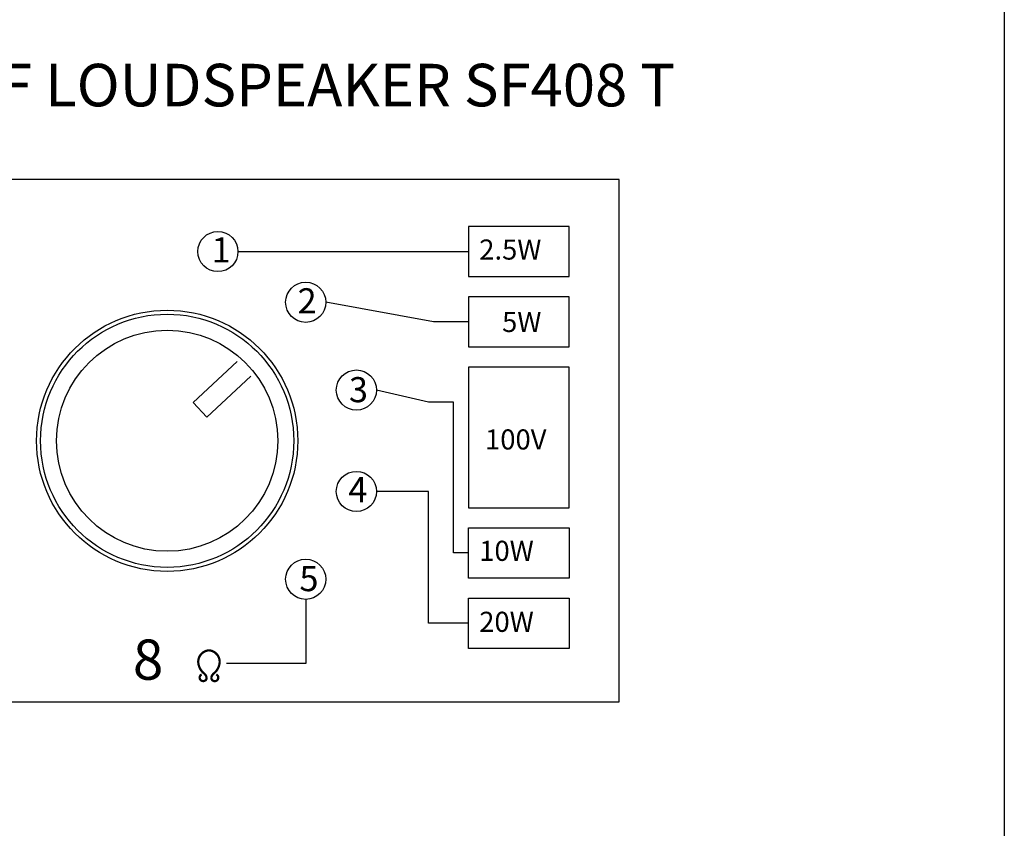
# Model space of a CAD drawing. Units: inches. Extents: x 4063 to 9168, y -3343 to -1181.
# Drawn here: x 4658 to 5075, y -1979 to -1637 of the extents above; entities that cross this region are included whole.
import ezdxf

# ---------------------------------------------------------------- set-up
doc = ezdxf.new("R2010")
doc.units = ezdxf.units.IN
doc.header["$MEASUREMENT"] = 0
doc.layers.add('AUDIO_VIDEO', color=7, linetype='Continuous')
doc.styles.add('CVG1', font='ARIAL.TTF', dxfattribs={"height": 2})
doc.styles.get("Standard").update_dxf_attribs({"font": 'txt.shx', "oblique": 10})

msp = doc.modelspace()

# ---------------------------------------------------------------- linework, layer by layer
at = {"ltscale": 100}
msp.add_line((4750.721, -1735.064), (4848.272, -1735.064), dxfattribs=at)
msp.add_lwpolyline([(4362.026, -1202.074), (5074.856, -1202.074), (5074.856, -2304.932), (4362.026, -2304.932)], close=True)
for points in [[(4529.522, -1925.615), (4912.022, -1925.615), (4912.022, -1704.615), (4529.522, -1704.615)], [(4848.272, -1745.689), (4890.772, -1745.689), (4890.772, -1724.439), (4848.272, -1724.439)], [(4848.272, -1775.439), (4890.772, -1775.439), (4890.772, -1754.189), (4848.272, -1754.189)], [(4848.272, -1843.439), (4890.772, -1843.439), (4890.772, -1783.939), (4848.272, -1783.939)], [(4848.272, -1851.939), (4890.772, -1851.939), (4890.772, -1873.189), (4848.272, -1873.189)], [(4848.272, -1881.689), (4890.772, -1881.689), (4890.772, -1902.939), (4848.272, -1902.939)]]:
    msp.add_lwpolyline(points, close=True, dxfattribs=at)
for points in [[(4848.272, -1764.814), (4833.397, -1764.814), (4787.873, -1756.513)], [(4750.425, -1781.518), (4731.776, -1798.909), (4737.573, -1805.126), (4756.222, -1787.734)], [(4848.272, -1862.564), (4841.897, -1862.564), (4841.897, -1798.814), (4831.272, -1798.814), (4809.323, -1793.665)], [(4848.272, -1892.314), (4831.272, -1892.314), (4831.272, -1836.564), (4809.323, -1836.564)], [(4779.373, -1882.216), (4779.373, -1909.291), (4745.811, -1909.291)]]:
    msp.add_lwpolyline(points, dxfattribs=at)
at = {"ltscale": 100, "const_width": 0.956}
msp.add_lwpolyline([(4741.533, -1914.01, -0.6543663), (4741.528, -1916.645, -0.5766792), (4739.441, -1915.326, -0.1861931), (4740.602, -1913.464, 0.2030595), (4742.974, -1908.859, 0.2169249), (4741.442, -1905.092, 0.1718894), (4738.446, -1903.764, 0.1943122), (4735.153, -1905.397, 0.1943122), (4733.917, -1908.859, 0.1005042), (4734.636, -1911.402, 0.1005042), (4736.289, -1913.464, -0.1861931), (4737.451, -1915.326, -0.307766), (4736.671, -1916.656, -0.3468183), (4734.823, -1916.203, -0.326744), (4734.728, -1914.522, -0.1513212), (4735.358, -1914.01, -1.0965724)], format="xyb", dxfattribs=at)
at = {"ltscale": 100}
for centre, radius in [((4742.221, -1735.064), 8.5), ((4779.373, -1756.513), 8.5), ((4720.772, -1815.115), 55.25), ((4720.772, -1815.115), 53.55), ((4720.772, -1815.115), 46.75), ((4800.823, -1793.665), 8.5), ((4800.823, -1836.564), 8.5), ((4779.373, -1873.716), 8.5)]:
    msp.add_circle(centre, radius, dxfattribs=at)
msp.add_circle((4720.772, -1815.115), 55.25)

# ---------------------------------------------------------------- texts
at = {"ltscale": 100, "attachment_point": 1}
for s, insert, char_height, width in [('{\\f@Batang|b0|i0|c0|p18;1}', (4739.598, -1729.061), 10.625, 9.39686), ('{\\f@Batang|b0|i0|c0|p18;2.5W}', (4852.774, -1729.971), 8.5, 40.55586), ('{\\f@Batang|b0|i0|c0|p18;2}', (4775.946, -1750.595), 10.625, 9.39686), ('{\\f@Batang|b0|i0|c0|p18;5W}', (4862.437, -1760.61), 8.5, 40.55586), ('{\\f@Batang|b0|i0|c0|p18;3}', (4797.646, -1788.181), 10.625, 9.39686), ('{\\f@Batang|b0|i0|c0|p18;100V}', (4855.232, -1810.309), 8.5, 40.55586), ('{\\f@Batang|b0|i0|c0|p18;4}', (4797.401, -1830.502), 10.625, 9.39686), ('{\\f@Batang|b0|i0|c0|p18;10W}', (4852.774, -1857.428), 8.5, 40.55586), ('{\\f@Batang|b0|i0|c0|p18;5}', (4776.718, -1868.123), 10.625, 9.39686), ('{\\f@Batang|b0|i0|c0|p18;20W}', (4852.774, -1887.463), 8.5, 40.55586), ('{\\f@Batang|b0|i0|c0|p18;8}', (4706.278, -1899.194), 17, 9.39686)]:
    msp.add_mtext(s, dxfattribs=dict(at, insert=insert, char_height=char_height, width=width))
at = {"layer": 'AUDIO_VIDEO', "style": 'CVG1'}
msp.add_text('THE SELECTOR OF LOUDSPEAKER SF408 T', height=18, dxfattribs=at).set_placement((4452.737, -1673.648, 6.825))

doc.saveas('drawing.dxf')
